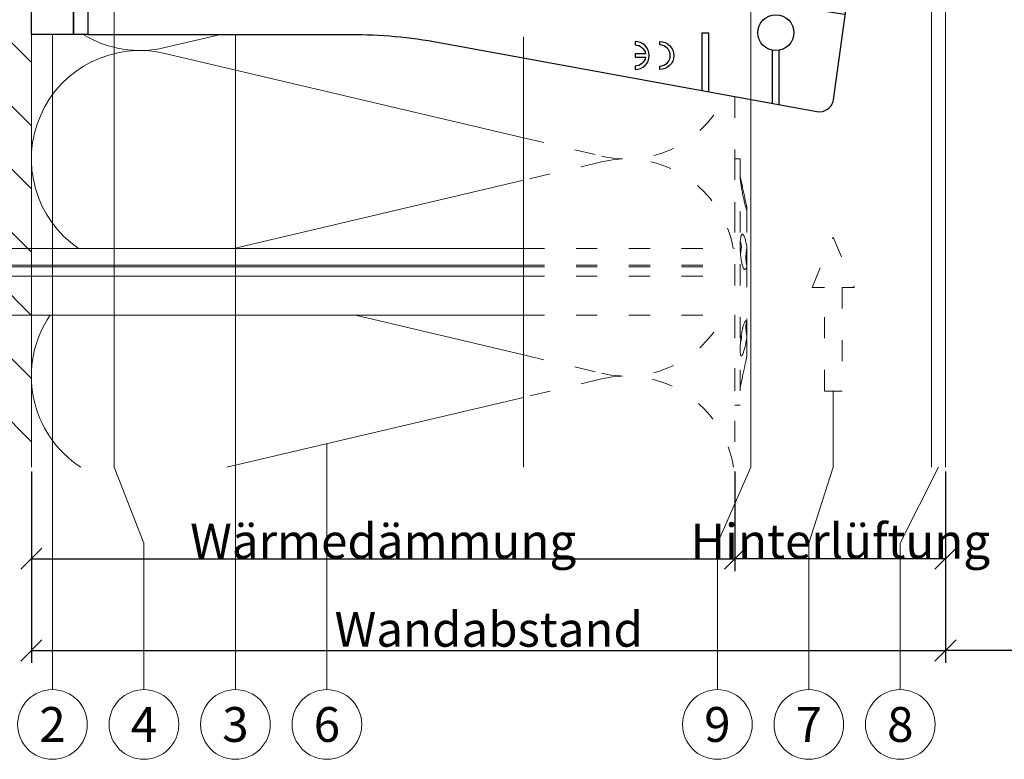
# Model space of a CAD drawing. Units: millimetres. Extents: x -1685 to 11423, y 4 to 6486.
# Drawn here: x 10582 to 10722, y 228 to 333 of the extents above; entities that cross this region are included whole.
import ezdxf

# ---------------------------------------------------------------- set-up
doc = ezdxf.new("R2010")
doc.units = ezdxf.units.MM
doc.linetypes.add('ACAD_ISO03W100', pattern=[30, 12, -18])
doc.layers.get('Defpoints').update_dxf_attribs({"lineweight": 5})
for name, color, linetype, lineweight in [('Bemassung', 3, 'Continuous', 5), ('Dämmstoffhalter', 20, 'Continuous', 5), ('Dämmung', 30, 'Continuous', 5), ('Hinterlüftung', 140, 'Continuous', 13), ('Legende', 251, 'Continuous', 5), ('Mauerwerk', 253, 'Continuous', 13), ('Mauerwerk-Schraffur', 253, 'Continuous', 5), ('Profil-T', 1, 'Continuous', 13)]:
    doc.layers.add(name, color=color, linetype=linetype, lineweight=lineweight)
for name, color, linetype in [('Spidi-max', 6, 'Continuous'), ('Spidi-max-Isolator', 4, 'Continuous'), ('Text_DE', 7, 'Continuous')]:
    doc.layers.add(name, color=color, linetype=linetype)
doc.styles.get("Standard").update_dxf_attribs({"font": 'arial.ttf'})
doc.styles.add('Text-H3', font='arial.ttf', dxfattribs={"height": 3})
doc.styles.add('Text-H5', font='arial.ttf', dxfattribs={"height": 5})
doc.dimstyles.new('ISO-25', dxfattribs={"dimtxt": 2.5, "dimasz": 3, "dimexe": 1.75, "dimexo": 0.625, "dimtad": 1, "dimtxsty": 'Standard', "dimblk": 'OBLIQUE', "dimcen": 2.5, "dimadec": 0, "dimazin": 0, "dimtfac": 1, "dimtmove": 0, "dimatfit": 3, "dimfxl": 1, "dimarcsym": 0})

# ---------------------------------------------------------------- blocks, each defined once
blk = doc.blocks.new('_Oblique')
at = {"color": 0, "linetype": 'ByBlock', "lineweight": -2}
blk.add_line((-0.5, -0.5), (0.5, 0.5), dxfattribs=at)
blk = doc.blocks.new('*D78')
at = {"layer": 'Bemassung', "color": 0, "lineweight": -2, "transparency": 16777216}
for p, q in [((10714.05, 269.08), (10714.05, 241.9)), ((10735.05, 269.08), (10735.05, 241.9)), ((10735.05, 243.65), (10714.05, 243.65))]:
    blk.add_line(p, q, dxfattribs=at)
at = {"layer": 'Defpoints', "color": 0, "transparency": 16777216}
for p in [(10714.05, 269.7), (10735.05, 269.7), (10714.05, 243.65)]:
    blk.add_point(p, dxfattribs=at)
at = {"layer": 'Bemassung', "color": 0, "lineweight": -2, "transparency": 16777216, "xscale": 3, "yscale": 3, "zscale": 3, "rotation": 180}
blk.add_blockref('_Oblique', (10714.05, 243.65), dxfattribs=at)
at = {"layer": 'Bemassung', "color": 0, "lineweight": -2, "transparency": 16777216, "xscale": 3, "yscale": 3, "zscale": 3}
blk.add_blockref('_Oblique', (10735.05, 243.65), dxfattribs=at)
blk = doc.blocks.new('*D79')
at = {"layer": 'Bemassung', "color": 0, "lineweight": -2, "transparency": 16777216}
for p, q in [((10684.13, 269.08), (10684.13, 254.93)), ((10714.05, 269.08), (10714.05, 254.93)), ((10714.05, 256.68), (10684.13, 256.68))]:
    blk.add_line(p, q, dxfattribs=at)
at = {"layer": 'Defpoints', "color": 0, "transparency": 16777216}
for p in [(10684.13, 269.7), (10714.05, 269.7), (10684.13, 256.68)]:
    blk.add_point(p, dxfattribs=at)
at = {"layer": 'Bemassung', "color": 0, "lineweight": -2, "transparency": 16777216, "xscale": 3, "yscale": 3, "zscale": 3, "rotation": 180}
blk.add_blockref('_Oblique', (10684.13, 256.68), dxfattribs=at)
at = {"layer": 'Bemassung', "color": 0, "lineweight": -2, "transparency": 16777216, "xscale": 3, "yscale": 3, "zscale": 3}
blk.add_blockref('_Oblique', (10714.05, 256.68), dxfattribs=at)
blk = doc.blocks.new('*D80')
at = {"layer": 'Bemassung', "color": 0, "lineweight": -2, "transparency": 16777216}
for p, q in [((10584.13, 269.08), (10584.13, 254.93)), ((10684.13, 269.08), (10684.13, 254.93)), ((10584.13, 256.68), (10684.13, 256.68))]:
    blk.add_line(p, q, dxfattribs=at)
at = {"layer": 'Defpoints', "color": 0, "transparency": 16777216}
for p in [(10584.13, 269.7), (10684.13, 269.7), (10684.13, 256.68)]:
    blk.add_point(p, dxfattribs=at)
at = {"layer": 'Bemassung', "color": 0, "lineweight": -2, "transparency": 16777216, "xscale": 3, "yscale": 3, "zscale": 3, "rotation": 180}
blk.add_blockref('_Oblique', (10584.13, 256.68), dxfattribs=at)
at = {"layer": 'Bemassung', "color": 0, "lineweight": -2, "transparency": 16777216, "xscale": 3, "yscale": 3, "zscale": 3}
blk.add_blockref('_Oblique', (10684.13, 256.68), dxfattribs=at)
blk = doc.blocks.new('*D81')
at = {"layer": 'Bemassung', "color": 0, "lineweight": -2, "transparency": 16777216}
for p, q in [((10584.13, 256.05), (10584.13, 241.9)), ((10714.05, 256.05), (10714.05, 241.9)), ((10584.13, 243.65), (10714.05, 243.65))]:
    blk.add_line(p, q, dxfattribs=at)
at = {"layer": 'Defpoints', "color": 0, "transparency": 16777216}
for p in [(10584.13, 256.68), (10714.05, 256.68), (10714.05, 243.65)]:
    blk.add_point(p, dxfattribs=at)
at = {"layer": 'Bemassung', "color": 0, "lineweight": -2, "transparency": 16777216, "xscale": 3, "yscale": 3, "zscale": 3, "rotation": 180}
blk.add_blockref('_Oblique', (10584.13, 243.65), dxfattribs=at)
at = {"layer": 'Bemassung', "color": 0, "lineweight": -2, "transparency": 16777216, "xscale": 3, "yscale": 3, "zscale": 3}
blk.add_blockref('_Oblique', (10714.05, 243.65), dxfattribs=at)
blk = doc.blocks.new('A$C760407ED')
at = {"layer": 'Mauerwerk'}
blk.add_lwpolyline([(0, -182.64), (0, -121.14)], dxfattribs=at)
blk = doc.blocks.new('A$C35DD05BE')
at = {"layer": 'Spidi-max'}
for p, q in [((-9.85, -54), (9.85, -54)), ((1.64, -75.87), (1.64, -75.87)), ((-46.25, -99.3), (-53.81, -99.3)), ((46.25, -99.3), (53.81, -99.3)), ((-53.99, -100.3), (-46.25, -100.3)), ((53.99, -100.3), (46.25, -100.3))]:
    blk.add_line(p, q, dxfattribs=at)
for points in [[(16, 0, -0.414214), (20.5, -4.5), (20.5, -5.8, 1), (30.5, -5.8), (30.5, -4.5, -0.414214), (35, 0), (44, 0), (44, -2), (35, -2, 0.414214), (32.5, -4.5), (32.5, -5.8, -1), (18.5, -5.8), (18.5, -4.5, 0.414214), (16, -2), (-16, -2, 0.414214), (-18.5, -4.5), (-18.5, -5.8, -1), (-32.5, -5.8), (-32.5, -4.5, 0.414214), (-35, -2), (-44, -2), (-44, 0), (-35, 0, -0.414214), (-30.5, -4.5), (-30.5, -5.8, 1), (-20.5, -5.8), (-20.5, -4.5, -0.414214), (-16, 0)], [(9.95, -50), (9.95, -92.5, -1), (-9.95, -92.5), (-9.95, -50)], [(2.24, -75.73), (2.24, -75.99, 0.414214), (2.31, -76.06), (2.36, -76.06, 0.414214), (2.47, -75.95), (2.47, -75.73)], [(45.5, -81.8, -1), (48.5, -81.8), (49, -81.8, 1), (45, -81.8)], [(-48.5, -83.3, 1), (-45.5, -83.3), (-45, -83.3, -1), (-49, -83.3)]]:
    blk.add_lwpolyline(points, format="xyb", close=True, dxfattribs=at)
for points in [[(-44, -2), (-44, -39.37, -0.045289), (-45.14, -51.97), (-54.97, -105.64, 0.426575), (-53.28, -107.98), (-38.84, -110), (38.84, -110), (53.28, -107.98, 0.426575), (54.97, -105.64), (45.14, -51.97, -0.045289), (44, -39.37), (44, -2)], [(-9.85, -50), (-9.85, -90.97, 0.11681), (-8.71, -95.92)], [(8.71, -95.92, 0.117533), (9.85, -90.97), (9.85, -50)], [(-49, -79.8, 1), (-45, -79.8), (-45.5, -79.8, -0.365977), (-46.75, -81.28), (-46.75, -79.8), (-47.25, -79.8), (-47.25, -81.28, -0.365977), (-48.5, -79.8), (-49, -79.8)], [(45, -85.3, -1), (49, -85.3), (48.5, -85.3, 0.365977), (47.25, -83.82), (47.25, -85.3), (46.75, -85.3), (46.75, -83.82, 0.365977), (45.5, -85.3), (45, -85.3)], [(-29.14, -102.35), (-30.05, -102.35, -0.414214), (-32.6, -99.8), (-32.6, -99.8, -0.414214), (-30.05, -97.25), (-29.14, -97.25)], [(-20.96, -97.25), (-20.05, -97.25, -0.414214), (-17.5, -99.8), (-17.5, -99.8, -0.414214), (-20.05, -102.35), (-20.96, -102.35)], [(20.96, -97.25), (20.05, -97.25, 0.414214), (17.5, -99.8), (17.5, -99.8, 0.414214), (20.05, -102.35), (20.96, -102.35)], [(29.14, -102.35), (30.05, -102.35, 0.414214), (32.6, -99.8), (32.6, -99.8, 0.414214), (30.05, -97.25), (29.14, -97.25)]]:
    blk.add_lwpolyline(points, format="xyb", dxfattribs=at)
for points in [[(-32.5, -5.8), (-32.5, -54), (-41.11, -109.58)], [(-37.13, -109.9), (-18.5, -54), (-18.5, -5.8)], [(37.13, -109.9), (18.5, -54), (18.5, -5.8)], [(32.5, -5.8), (32.5, -54), (41.11, -109.58)], [(-52.16, -90.3), (-43.8, -90.3), (-43.8, -89.3), (-51.98, -89.3)], [(-25.53, -95.01), (-25.53, -89.25), (-24.52, -89.25), (-24.52, -95.01)], [(25.52, -95.01), (25.52, -89.25), (24.52, -89.25), (24.52, -95.01)], [(52.16, -90.3), (43.8, -90.3), (43.8, -89.3), (51.98, -89.3)], [(-0.5, -102.44), (-0.5, -110)], [(0.5, -102.44), (0.5, -110)], [(-25.53, -104.59), (-25.53, -110), (-24.52, -110), (-24.52, -104.59)], [(25.52, -104.59), (25.52, -110), (24.52, -110), (24.52, -104.59)]]:
    blk.add_lwpolyline(points, dxfattribs=at)
for points in [[(-2.6, -66.98), (-2.6, -65.34), (0.68, -66.06), (1.1, -67.71), (1.1, -66.17), (2.57, -66.51), (2.57, -68.12)], [(-2.61, -73.71), (-2.61, -72.09), (0.7, -72.82), (1.1, -74.47), (1.1, -72.91), (2.57, -73.22), (2.57, -74.86)]]:
    blk.add_lwpolyline(points, close=True, dxfattribs=at)
for centre in [(-43.75, -99.8), (43.75, -99.8)]:
    blk.add_circle(centre, 2.55, dxfattribs=at)
blk.add_arc((0, -90.67), 10.17, 211.092, 328.908, dxfattribs=at)
for centre, major_axis in [((2.19, -75.87), (-0.622, 0)), ((2.18, -75.87), (-0.535, 0))]:
    blk.add_ellipse(centre, major_axis=major_axis, ratio=0.999391, dxfattribs=at)
for points, weights, knots in [([(0.71, -60.21), (0.82, -60.11), (0.96, -60.16), (1.1, -60.22), (1.1, -60.37), (1.11, -60.97), (1.12, -61.57), (1.85, -61.74), (2.58, -61.91), (2.58, -61.08), (2.58, -60.24), (2.58, -59.22), (1.76, -58.62), (0.92, -58), (0.14, -58.68), (-0.27, -59.04), (-0.68, -59.39), (-0.81, -59.51), (-0.98, -59.43), (-1.14, -59.35), (-1.14, -59.17), (-1.12, -58.51), (-1.11, -57.85), (-1.86, -57.69), (-2.61, -57.53), (-2.61, -58.35), (-2.61, -59.17), (-2.61, -60.23), (-1.86, -60.98), (-0.95, -61.88), (-0.05, -60.98), (0.33, -60.6), (0.71, -60.21)], [1, 0.833159098896, 1, 0.833159098896, 1, 1, 1, 1, 1, 1, 1, 0.892007878307, 1, 0.781230196943, 1, 1, 1, 0.838345938966, 1, 0.838345938966, 1, 1, 1, 1, 1, 1, 1, 0.923864048308, 1, 0.707163998231, 1, 1, 1], [0, 0, 0, 1.172001, 1.172001, 2.344003, 2.344003, 3.344003, 3.344003, 4.344003, 4.344003, 5.344003, 5.344003, 6.28206, 6.28206, 7.630384, 7.630384, 8.630384, 8.630384, 9.783493, 9.783493, 10.936602, 10.936602, 11.936602, 11.936602, 12.936602, 12.936602, 13.936602, 13.936602, 14.722081, 14.722081, 16.292715, 16.292715, 17.292715, 17.292715, 17.292715]), ([(2.58, -64.54), (2.58, -65.01), (2.39, -65.44), (2.29, -65.68), (2.06, -65.79), (1.81, -65.92), (1.53, -65.95), (0.47, -66.08), (-0.31, -65.36), (-1.1, -64.64), (-1.07, -63.58), (-0.35, -63.6), (0.37, -63.62), (0.37, -63.76), (0.37, -63.9), (0.37, -63.9), (0.37, -63.9), (0.37, -64.33), (0.8, -64.39), (0.87, -64.4), (0.94, -64.41), (1, -64.42), (1.05, -64.38), (1.09, -64.34), (1.09, -64.28), (1.1, -64.02), (1.1, -63.76), (1.1, -63.76), (1.1, -63.75), (-0.75, -63.33), (-2.59, -62.9), (-2.59, -62.11), (-2.59, -61.31), (-0.95, -61.68), (0.7, -62.05), (0.9, -62.88), (1.1, -63.72), (1.1, -62.93), (1.11, -62.14), (1.11, -62.14), (1.11, -62.14), (1.84, -62.29), (2.58, -62.45), (2.58, -63.49), (2.58, -64.54)], [1, 0.979000926488, 1, 0.941476822174, 1, 0.984067991807, 1, 0.909611274342, 1, 0.909611274342, 1, 1, 1, 1, 1, 1, 1, 0.751802319127, 1, 1, 1, 0.911623726072, 1, 0.911623726072, 1, 1, 1, 1, 1, 1, 1, 1, 1, 1, 1, 1, 1, 1, 1, 1, 1, 1, 1, 1, 1], [0, 0, 0, 0.41059, 0.41059, 1.098212, 1.098212, 1.455698, 1.455698, 2.312595, 2.312595, 3.169493, 3.169493, 4.169493, 4.169493, 5.169493, 5.169493, 6.169493, 6.169493, 7.609504, 7.609504, 8.609504, 8.609504, 9.456662, 9.456662, 10.30382, 10.30382, 11.30382, 11.30382, 12.30382, 12.30382, 13.30382, 13.30382, 14.30382, 14.30382, 15.30382, 15.30382, 16.30382, 16.30382, 17.30382, 17.30382, 18.30382, 18.30382, 19.30382, 19.30382, 20.30382, 20.30382, 20.30382]), ([(2.58, -70.6), (2.58, -71.84), (1.4, -72.24), (0.47, -72.56), (-0.43, -72.15), (-1.22, -71.79), (-1.84, -71.17), (-2.59, -70.42), (-2.59, -69.35), (-1.86, -69.4), (-1.13, -69.44), (-1.13, -69.58), (-1.13, -69.71), (-1.13, -69.71), (-1.13, -69.71), (-1.13, -69.86), (-1.06, -70), (-0.86, -70.37), (-0.47, -70.55), (-0.12, -70.7), (0.25, -70.75), (0.58, -70.79), (0.83, -70.57), (1.09, -70.35), (1.09, -70.02), (1.09, -70.02), (1.09, -70.01), (1.09, -69.96), (1.09, -69.91), (-0.76, -69.49), (-2.6, -69.06), (-2.6, -68.27), (-2.6, -67.48), (-0.95, -67.85), (0.7, -68.21), (0.9, -69.03), (1.1, -69.84), (1.1, -69.08), (1.1, -68.31), (1.84, -68.47), (2.58, -68.63), (2.58, -69.61), (2.58, -70.6)], [1, 0.812378627009, 1, 0.930220274156, 1, 0.983752911424, 1, 0.924173742665, 1, 1, 1, 1, 1, 1, 1, 0.969846619907, 1, 0.94539425745, 1, 0.989944802374, 1, 0.910899262729, 1, 0.910899262729, 1, 1, 1, 1, 1, 1, 1, 1, 1, 1, 1, 1, 1, 1, 1, 1, 1, 1, 1], [0, 0, 0, 1.245153, 1.245153, 1.996721, 1.996721, 2.357734, 2.357734, 3.141593, 3.141593, 4.141593, 4.141593, 5.141593, 5.141593, 6.141593, 6.141593, 6.633984, 6.633984, 7.297972, 7.297972, 7.581833, 7.581833, 8.432509, 8.432509, 9.283185, 9.283185, 10.283185, 10.283185, 11.283185, 11.283185, 12.283185, 12.283185, 13.283185, 13.283185, 14.283185, 14.283185, 15.283185, 15.283185, 16.283185, 16.283185, 17.283185, 17.283185, 18.283185, 18.283185, 18.283185]), ([(2.16, -76.02), (2.18, -76.17), (2.32, -76.17), (2.35, -76.17), (2.38, -76.17), (2.55, -76.17), (2.55, -75.99), (2.55, -75.8), (2.55, -75.62), (2.2, -75.62), (1.84, -75.62), (1.84, -75.67), (1.84, -75.73), (1.99, -75.73), (2.14, -75.73), (2.14, -75.81), (2.14, -75.89), (1.99, -75.95), (1.84, -76.02), (1.84, -76.1), (1.84, -76.17), (2, -76.1), (2.16, -76.02)], [1, 0.752468934624, 1, 1, 1, 0.707106781187, 1, 1, 1, 1, 1, 1, 1, 1, 1, 1, 1, 1, 1, 1, 1, 1, 1], [0, 0, 0, 1.437987, 1.437987, 2.437987, 2.437987, 4.008784, 4.008784, 5.008784, 5.008784, 6.008784, 6.008784, 7.008784, 7.008784, 8.008784, 8.008784, 9.008784, 9.008784, 10.008784, 10.008784, 11.008784, 11.008784, 12.008784, 12.008784, 12.008784])]:
    blk.add_rational_spline(points, weights, degree=2, knots=knots, dxfattribs=at)
for points, knots in [([(0.48, -80.02), (0.39, -79.98), (0.24, -79.97), (-0.28, -79.97), (-0.61, -79.97), (-0.94, -79.97), (-0.94, -79.74), (-0.94, -79.51), (-0.94, -79.28), (-0.56, -79.28), (-0.18, -79.28), (0.39, -79.28), (0.52, -79.26), (0.64, -79.22), (0.68, -79.18), (0.74, -79.07), (0.75, -79), (0.75, -78.81), (0.73, -78.71), (0.64, -78.54), (0.57, -78.48), (0.4, -78.41), (0.26, -78.39), (-0.27, -78.39), (-0.6, -78.39), (-0.94, -78.39), (-0.94, -78.16), (-0.94, -77.93), (-0.94, -77.7), (-0.25, -77.7), (0.43, -77.7), (1.12, -77.7), (1.12, -77.91), (1.12, -78.13), (1.12, -78.34), (1.03, -78.34), (0.93, -78.34), (0.84, -78.34), (1.06, -78.57), (1.17, -78.84), (1.17, -79.32), (1.14, -79.46), (1.03, -79.71), (0.95, -79.81), (0.84, -79.88), (0.95, -80), (1.03, -80.12), (1.14, -80.39), (1.17, -80.53), (1.17, -80.87), (1.13, -81.03), (1.01, -81.3), (0.92, -81.4), (0.8, -81.46), (0.72, -81.51), (0.57, -81.53), (-0.06, -81.53), (-0.5, -81.53), (-0.94, -81.53), (-0.94, -81.3), (-0.94, -81.07), (-0.94, -80.84), (-0.54, -80.84), (-0.15, -80.84), (0.44, -80.84), (0.57, -80.82), (0.71, -80.71), (0.75, -80.61), (0.75, -80.38), (0.73, -80.29), (0.63, -80.12), (0.57, -80.06), (0.48, -80.02)], [0, 0, 0, 0, 0.369787, 0.369787, 1, 1, 1, 2, 2, 2, 2.178024, 2.178024, 2.272657, 2.272657, 2.36729, 2.36729, 2.461923, 2.461923, 2.576271, 2.576271, 2.690619, 2.690619, 2.80579, 2.80579, 3, 3, 3, 4, 4, 4, 5, 5, 5, 6, 6, 6, 7, 7, 7, 7.48263, 7.48263, 7.740222, 7.740222, 8, 8, 8, 8.220005, 8.220005, 8.439589, 8.439589, 8.719795, 8.719795, 9, 9, 9, 9.309042, 9.309042, 10, 10, 10, 11, 11, 11, 11.312367, 11.312367, 11.474435, 11.474435, 11.688909, 11.688909, 11.843806, 11.843806, 12, 12, 12, 12]), ([(0.41, -83.66), (0.36, -83.53), (0.32, -83.31), (0.24, -82.75), (0.19, -82.56), (0.1, -82.31), (0.03, -82.21), (-0.15, -82.07), (-0.26, -82.04), (-0.55, -82.04), (-0.7, -82.12), (-0.92, -82.42), (-0.98, -82.63), (-0.98, -83.06), (-0.96, -83.2), (-0.87, -83.47), (-0.8, -83.59), (-0.71, -83.71), (-0.72, -83.72), (-0.74, -83.72), (-0.85, -83.76), (-0.9, -83.78), (-0.94, -83.8), (-0.94, -84.03), (-0.94, -84.25), (-0.94, -84.48), (-0.84, -84.42), (-0.75, -84.38), (-0.57, -84.34), (-0.44, -84.33), (-0.26, -84.33), (-0.05, -84.33), (0.16, -84.33), (0.37, -84.33), (0.61, -84.33), (0.77, -84.3), (0.95, -84.18), (1.02, -84.07), (1.14, -83.77), (1.17, -83.54), (1.17, -82.9), (1.12, -82.64), (0.93, -82.3), (0.78, -82.18), (0.58, -82.11), (0.55, -82.32), (0.52, -82.53), (0.49, -82.73), (0.59, -82.78), (0.65, -82.83), (0.69, -82.9), (0.73, -82.97), (0.75, -83.07), (0.75, -83.37), (0.73, -83.49), (0.64, -83.62), (0.56, -83.66), (0.44, -83.66), (0.42, -83.66), (0.41, -83.66)], [0, 0, 0, 0, 0.148041, 0.148041, 0.258062, 0.258062, 0.368783, 0.368783, 0.478961, 0.478961, 0.645605, 0.645605, 0.812249, 0.812249, 0.906414, 0.906414, 1, 1, 1, 1.314965, 1.314965, 2, 2, 2, 3, 3, 3, 3.5, 3.5, 4, 4, 4, 5, 5, 5, 5.191958, 5.191958, 5.384852, 5.384852, 5.576718, 5.576718, 5.788116, 5.788116, 6, 6, 6, 7, 7, 7, 8, 8, 8, 8.236773, 8.236773, 8.589262, 8.589262, 8.939932, 8.939932, 9, 9, 9, 9]), ([(-0.5, -83.47), (-0.57, -83.35), (-0.6, -83.23), (-0.6, -83), (-0.57, -82.91), (-0.46, -82.76), (-0.39, -82.73), (-0.24, -82.73), (-0.18, -82.77), (-0.13, -82.86), (-0.1, -82.92), (-0.06, -83.05), (-0.03, -83.24), (0, -83.43), (0.03, -83.57), (0.05, -83.66), (0.02, -83.66), (-0.02, -83.66), (-0.19, -83.66), (-0.28, -83.65), (-0.32, -83.63), (-0.39, -83.6), (-0.45, -83.55), (-0.5, -83.47)], [0, 0, 0, 0, 0.272153, 0.272153, 0.516082, 0.516082, 0.756894, 0.756894, 1, 1, 1, 2, 2, 2, 3, 3, 3, 3.216255, 3.216255, 4, 4, 4, 5, 5, 5, 5]), ([(-0.94, -84.68), (-0.94, -84.95), (-0.94, -85.22), (-0.94, -85.49), (-0.72, -85.67), (-0.51, -85.84), (-0.3, -86.02), (-0.51, -86.2), (-0.72, -86.38), (-0.94, -86.55), (-0.94, -86.83), (-0.94, -87.12), (-0.94, -87.4), (-0.57, -87.08), (-0.21, -86.76), (0.15, -86.43), (0.47, -86.73), (0.8, -87.02), (1.12, -87.32), (1.12, -87.05), (1.12, -86.78), (1.12, -86.51), (0.93, -86.35), (0.74, -86.18), (0.55, -86.02), (0.74, -85.87), (0.93, -85.71), (1.12, -85.56), (1.12, -85.28), (1.12, -85), (1.12, -84.72), (0.79, -85.02), (0.46, -85.32), (0.12, -85.62), (-0.23, -85.31), (-0.58, -84.99), (-0.94, -84.68)], [0, 0, 0, 0, 1, 1, 1, 2, 2, 2, 3, 3, 3, 4, 4, 4, 5, 5, 5, 6, 6, 6, 7, 7, 7, 8, 8, 8, 9, 9, 9, 10, 10, 10, 11, 11, 11, 12, 12, 12, 12])]:
    blk.add_open_spline(points, degree=3, knots=knots, dxfattribs=at)
blk = doc.blocks.new('A$C2F906A9F')
at = {"layer": 'Profil-T'}
for points in [[(-2, -186.71), (-2, -8.14)], [(0, -186.71), (0, -8.14)], [(-60, -186.71), (-60, -128.54)]]:
    blk.add_lwpolyline(points, dxfattribs=at)
at = {"layer": 'Profil-T', "linetype": 'ACAD_ISO03W100', "ltscale": 0.25}
blk.add_lwpolyline([(-60, -128.54), (-60, -33.88)], dxfattribs=at)
blk = doc.blocks.new('A$Ccb37feec')
at = {"layer": 'Dämmstoffhalter', "linetype": 'ACAD_ISO03W100', "ltscale": 0.25}
for p, q in [((0, 17.5), (0, -17.5)), ((0, 17.5), (0.732927, 17.5)), ((0.732927, 17.5), (0.732927, -17.5)), ((0.732927, 15), (1.048077, 13.548351)), ((0.732927, 14.772117), (0.733114, 14.783506)), ((0.732927, 14.772117), (0.734226, 14.732258)), ((0.733114, 14.783506), (0.733677, 14.792923)), ((0.733677, 14.792923), (0.73462, 14.800326)), ((0.734226, 14.732258), (0.738174, 14.677702)), ((0.73462, 14.800326), (0.735948, 14.805678)), ((0.735948, 14.805678), (0.737665, 14.80894)), ((0.737665, 14.80894), (0.739774, 14.810073)), ((0.738174, 14.677702), (0.744847, 14.608426)), ((0.739774, 14.810073), (0.747675, 14.801839)), ((0.744847, 14.608426), (0.754288, 14.524609)), ((0.747675, 14.801839), (0.758621, 14.776735)), ((0.754288, 14.524609), (0.766455, 14.426935)), ((0.758621, 14.776735), (0.772549, 14.734914)), ((0.766455, 14.426935), (0.781291, 14.316171)), ((0.772549, 14.734914), (0.789395, 14.676583)), ((0.781291, 14.316171), (0.798721, 14.193168)), ((0.789395, 14.676583), (0.809028, 14.602412)), ((0.798721, 14.193168), (0.818592, 14.059218)), ((0.809028, 14.602412), (0.831254, 14.513405)), ((0.818592, 14.059218), (0.840735, 13.915699)), ((0.831254, 14.513405), (0.855859, 14.410706)), ((0.855859, 14.410706), (0.882528, 14.296036)), ((0.882528, 14.296036), (0.910955, 14.171101)), ((0.910955, 14.171101), (0.941684, 14.033799)), ((0.941684, 14.033799), (0.974849, 13.88378)), ((0.840735, 13.915699), (0.864932, 13.764214)), ((0.864932, 13.764214), (0.89089, 13.606672)), ((0.89089, 13.606672), (0.918469, 13.444075)), ((0.918469, 13.444075), (0.948272, 13.273171)), ((0.948272, 13.273171), (0.980245, 13.094701)), ((0.974849, 13.88378), (1.010249, 13.722174)), ((0.980245, 13.094701), (1.014215, 12.910132)), ((1.010249, 13.722174), (1.047638, 13.55037)), ((1.014215, 12.910132), (1.04996, 12.721058)), ((1.047638, 13.55037), (1.086269, 13.372108)), ((1.04996, 12.721058), (1.087223, 12.529149)), ((1.086269, 13.372108), (1.126276, 13.187049)), ((1.126276, 13.187049), (1.167361, 12.996817)), ((1.167361, 12.996817), (1.209159, 12.803302)), ((1.209159, 12.803302), (1.251299, 12.608423)), ((1.251299, 12.608423), (1.293363, 12.414204)), ((1.087223, 12.529149), (1.125757, 12.33602)), ((1.125757, 12.33602), (1.165294, 12.143192)), ((1.165294, 12.143192), (1.205511, 11.952362)), ((1.205511, 11.952362), (1.246076, 11.765222)), ((1.246076, 11.765222), (1.286619, 11.583381)), ((1.286619, 11.583381), (1.326756, 11.408406)), ((1.293363, 12.414204), (1.334932, 12.222637)), ((1.326756, 11.408406), (1.36698, 11.238131)), ((1.334932, 12.222637), (1.37694, 12.029454)), ((1.36698, 11.238131), (1.408036, 11.069523)), ((1.37694, 12.029454), (1.419701, 11.833174)), ((1.419701, 11.833174), (1.462554, 11.636768)), ((1.462554, 11.636768), (1.504845, 11.443048)), ((1.504845, 11.443048), (1.545939, 11.254682)), ((1.545939, 11.254682), (1.585253, 11.074)), ((1.408036, 11.069523), (1.449344, 10.905289)), ((1.449344, 10.905289), (1.490318, 10.747844)), ((1.490318, 10.747844), (1.530379, 10.599368)), ((1.530379, 10.599368), (1.568996, 10.461644)), ((1.568996, 10.461644), (1.605642, 10.336192)), ((1.585253, 11.074), (1.60671, 10.975016)), ((1.585415, 11.073251), (1.7, 10.545448)), ((1.605642, 10.336192), (1.639817, 10.224302)), ((1.60671, 10.975016), (1.627288, 10.87971)), ((1.627288, 10.87971), (1.6469, 10.788411)), ((1.629578, 10.2555), (1.640067, 10.298978)), ((1.639817, 10.224302), (1.671106, 10.126719)), ((1.640067, 10.298978), (1.651107, 10.344026)), ((1.6469, 10.788411), (1.665464, 10.701444)), ((1.651107, 10.344026), (1.662664, 10.390542)), ((1.662664, 10.390542), (1.674698, 10.438407)), ((1.665464, 10.701444), (1.683025, 10.618518)), ((1.671106, 10.126719), (1.699995, 10.041514)), ((1.674698, 10.438407), (1.687162, 10.487473)), ((1.683025, 10.618518), (1.699995, 10.53759)), ((1.687162, 10.487473), (1.7, 10.537568)), ((1.7, 10.545448), (1.7, 10.537568)), ((1.7, 10.53756), (1.7, 10.041509)), ((1.7, 10.041486), (1.7, 4.915783)), ((0.738834, 5.497237), (0.746353, 5.67251)), ((0.746353, 5.67251), (0.756979, 5.839395)), ((0.753809, 5.809439), (0.786977, 5.674552)), ((0.756979, 5.839395), (0.770655, 5.996073)), ((0.770655, 5.996073), (0.787313, 6.140815)), ((0.786977, 5.674552), (0.818874, 5.534096)), ((0.787313, 6.140815), (0.806831, 6.272361)), ((0.806831, 6.272361), (0.829014, 6.389575)), ((0.829014, 6.389575), (0.853646, 6.491412)), ((0.853646, 6.491412), (0.880412, 6.577396)), ((0.880412, 6.577396), (0.908977, 6.647307)), ((0.908977, 6.647307), (0.939838, 6.702479)), ((0.939838, 6.702479), (0.973193, 6.742832)), ((0.973193, 6.742832), (1.008836, 6.767287)), ((1.008836, 6.767287), (1.046518, 6.775197)), ((1.046518, 6.775197), (1.086239, 6.766263)), ((1.086239, 6.766263), (1.127416, 6.740258)), ((1.127416, 6.740258), (1.169724, 6.697566)), ((1.169724, 6.697566), (1.212766, 6.63888)), ((1.212766, 6.63888), (1.256132, 6.565038)), ((1.256132, 6.565038), (1.299366, 6.477484)), ((1.299366, 6.477484), (1.342087, 6.3776)), ((1.342087, 6.3776), (1.385502, 6.262496)), ((1.385502, 6.262496), (1.429573, 6.131462)), ((1.429573, 6.131462), (1.473581, 5.985631)), ((1.473581, 5.985631), (1.516816, 5.826788)), ((1.516816, 5.826788), (1.558604, 5.656874)), ((1.558604, 5.656874), (1.598309, 5.478387)), ((-30.079305, 4.75), (0, 4.75)), ((0.732927, 5.130302), (0.734389, 5.31572)), ((0.732927, 5.130302), (0.734256, 4.948354)), ((0.734256, 4.948354), (0.738296, 4.759628)), ((0.734389, 5.31572), (0.738834, 5.497237)), ((0.738296, 4.759628), (0.745124, 4.565897)), ((0.745124, 4.565897), (0.754784, 4.368967)), ((0.754784, 4.368967), (0.767228, 4.170711)), ((0.804716, 4.044858), (0.822267, 4.22824)), ((0.818874, 5.534096), (0.849178, 5.389421)), ((0.822267, 4.22824), (0.843868, 4.411639)), ((0.843868, 4.411639), (0.869119, 4.593098)), ((0.849178, 5.389421), (0.877607, 5.242061)), ((0.869119, 4.593098), (0.897534, 4.770545)), ((0.877607, 5.242061), (0.903915, 5.093694)), ((0.897534, 4.770545), (0.928512, 4.941997)), ((0.903915, 5.093694), (0.928503, 4.941997)), ((1.583798, 4.075223), (1.60074, 4.246922)), ((1.598309, 5.478387), (1.635303, 5.294116)), ((1.60074, 4.246922), (1.621206, 4.418465)), ((1.619009, 4.401352), (1.690364, 4.401352)), ((1.621206, 4.418465), (1.64485, 4.588243)), ((1.630246, 4.486261), (1.690364, 4.486261)), ((1.635303, 5.294116), (1.669066, 5.107305)), ((1.64485, 4.588243), (1.671278, 4.754556)), ((1.669066, 5.107305), (1.699995, 4.915774)), ((1.671278, 4.754556), (1.700006, 4.915774)), ((1.690364, 4.863561), (1.690364, 4.486261)), ((1.690364, 4.486261), (1.690364, 4.401348)), ((1.690364, 4.401352), (1.690364, 2.257544)), ((1.7, 4.915695), (1.7, 2.231309)), ((0.767228, 4.170711), (0.782401, 3.972996)), ((0.782401, 3.972996), (0.800218, 3.777472)), ((0.791431, 3.863519), (0.804716, 4.044858)), ((0.800218, 3.777472), (0.820518, 3.585881)), ((0.820518, 3.585881), (0.843125, 3.400017)), ((0.843125, 3.400017), (0.867804, 3.221539)), ((0.867804, 3.221539), (0.89425, 3.051963)), ((0.89425, 3.051963), (0.922407, 2.891369)), ((0.922407, 2.891369), (0.952872, 2.736641)), ((1.553848, 3.420202), (1.555656, 3.575863)), ((1.553848, 3.420202), (1.555656, 3.268231)), ((1.555656, 3.575863), (1.56118, 3.737999)), ((1.555656, 3.268231), (1.56118, 3.117397)), ((1.56118, 3.737999), (1.570561, 3.905007)), ((1.56118, 3.117397), (1.570561, 2.969635)), ((1.570561, 3.905007), (1.583798, 4.075223)), ((1.570561, 2.969635), (1.583798, 2.826686)), ((1.583798, 2.826686), (1.60074, 2.690088)), ((-30.079305, 2.397111), (0, 2.397111)), ((-30.079305, 2.13546), (0, 2.13546)), ((0, 2.13546), (0.000002, 2.132927)), ((0.000002, 2.132927), (0.000005, 2.130402)), ((0.000005, 2.130402), (0.000007, 2.127886)), ((0.000007, 2.127886), (0.000009, 2.125378)), ((0.000009, 2.125378), (0.000011, 2.122879)), ((0.000011, 2.122879), (0.000014, 2.120387)), ((0.952872, 2.736641), (0.985532, 2.58921)), ((0.985532, 2.58921), (1.020202, 2.450846)), ((1.020202, 2.450846), (1.056643, 2.322954)), ((1.056643, 2.322954), (1.09459, 2.206774)), ((1.09459, 2.206774), (1.133789, 2.103413)), ((1.133789, 2.103413), (1.173949, 2.01355)), ((1.173949, 2.01355), (1.214731, 1.937815)), ((1.214731, 1.937815), (1.255787, 1.876705)), ((1.255787, 1.876705), (1.296728, 1.830198)), ((1.296728, 1.830198), (1.337183, 1.798134)), ((1.337183, 1.798134), (1.378141, 1.779756)), ((1.378141, 1.779756), (1.423079, 1.775956)), ((1.423079, 1.775956), (1.468063, 1.79003)), ((1.468063, 1.79003), (1.512332, 1.822301)), ((1.512332, 1.822301), (1.555164, 1.872694)), ((1.555164, 1.872694), (1.595881, 1.940253)), ((1.595881, 1.940253), (1.633811, 2.023586)), ((1.60074, 2.690088), (1.621197, 2.561212)), ((1.621197, 2.561212), (1.64485, 2.441171)), ((1.633811, 2.023586), (1.668394, 2.120393)), ((1.64485, 2.441171), (1.671278, 2.330932)), ((1.668394, 2.120393), (1.699995, 2.231274)), ((1.671278, 2.330932), (1.700006, 2.231274)), ((1.7, 2.231247), (1.7, -5.621785)), ((-30.079305, 0.799634), (0, 0.799634)), ((-30.079305, -4.75), (0, -4.75)), ((1.463884, -5.611587), (1.505148, -5.570394)), ((1.505148, -5.570394), (1.545266, -5.544795)), ((1.545266, -5.544795), (1.583697, -5.534975)), ((1.583697, -5.534975), (1.605463, -5.536563)), ((1.605463, -5.536563), (1.626334, -5.543559)), ((1.626334, -5.543559), (1.646221, -5.555712)), ((1.646221, -5.555712), (1.665037, -5.572759)), ((1.665037, -5.572759), (1.682821, -5.594597)), ((1.682821, -5.594597), (1.699995, -5.621816)), ((0.986558, -7.076359), (1.021363, -6.899381)), ((1.021363, -6.899381), (1.057939, -6.728548)), ((1.057939, -6.728548), (1.096017, -6.565477)), ((1.096017, -6.565477), (1.135344, -6.411628)), ((1.135344, -6.411628), (1.175623, -6.268147)), ((1.175623, -6.268147), (1.216512, -6.136207)), ((1.216512, -6.136207), (1.257661, -6.016853)), ((1.257661, -6.016853), (1.298675, -5.910713)), ((1.298675, -5.910713), (1.339204, -5.818212)), ((1.339204, -5.818212), (1.380301, -5.737006)), ((1.380301, -5.737006), (1.422066, -5.667505)), ((1.422066, -5.667505), (1.463884, -5.611587)), ((1.553848, -6.427876), (1.555656, -6.305953)), ((1.553848, -6.427876), (1.555656, -6.556737)), ((1.554711, -6.342967), (1.690364, -6.342967)), ((1.555656, -6.305953), (1.56118, -6.189006)), ((1.555656, -6.556737), (1.56118, -6.694925)), ((1.56118, -6.189006), (1.570561, -6.07879)), ((1.56118, -6.694925), (1.570557, -6.841306)), ((1.570557, -6.841306), (1.583798, -6.994581)), ((1.570561, -6.07879), (1.583798, -5.976764)), ((1.583798, -5.976764), (1.60074, -5.884086)), ((1.583798, -6.994581), (1.60074, -7.153228)), ((1.60074, -5.884086), (1.621206, -5.801755)), ((1.621206, -5.801755), (1.64485, -5.730334)), ((1.64485, -5.730334), (1.671278, -5.670302)), ((1.671278, -5.670302), (1.700006, -5.621815)), ((1.690364, -5.636532), (1.690364, -6.342967)), ((1.7, -5.621815), (1.7, -7.810151)), ((0.800509, -8.402021), (0.820892, -8.205533)), ((0.820892, -8.205533), (0.843589, -8.009517)), ((0.830493, -8.417745), (0.85741, -8.270569)), ((0.843589, -8.009517), (0.868361, -7.815889)), ((0.85741, -8.270569), (0.882731, -8.124665)), ((0.868361, -7.815889), (0.894901, -7.626571)), ((0.882731, -8.124665), (0.906276, -7.981227)), ((0.89332, -7.637082), (0.898972, -7.670661)), ((0.894901, -7.626571), (0.923172, -7.441706)), ((0.898972, -7.670661), (0.904716, -7.704179)), ((0.904716, -7.704179), (0.910547, -7.737618)), ((0.906276, -7.981227), (0.928503, -7.83731)), ((0.910547, -7.737618), (0.91646, -7.770963)), ((0.91646, -7.770963), (0.92245, -7.804199)), ((0.92245, -7.804199), (0.928512, -7.83731)), ((0.923172, -7.441706), (0.953765, -7.257776)), ((0.953765, -7.257776), (0.986558, -7.076359)), ((1.563984, -8.593606), (1.602106, -8.395581)), ((1.60074, -7.153228), (1.621206, -7.315785)), ((1.602106, -8.395581), (1.637639, -8.198035)), ((1.621206, -7.315785), (1.64485, -7.480643)), ((1.637639, -8.198035), (1.670121, -8.003871)), ((1.64485, -7.480643), (1.671278, -7.646059)), ((1.670121, -8.003871), (1.699995, -7.81024)), ((1.671278, -7.646059), (1.700006, -7.81024)), ((1.7, -7.810238), (1.7, -10.545448)), ((0.732927, -9.641814), (0.734262, -9.490473)), ((0.732927, -9.641814), (0.734589, -9.799524)), ((0.734262, -9.490473), (0.738319, -9.328118)), ((0.738319, -9.328118), (0.745178, -9.156067)), ((0.745178, -9.156067), (0.75488, -8.975747)), ((0.75488, -8.975747), (0.767379, -8.788847)), ((0.767379, -8.788847), (0.782616, -8.597074)), ((0.772686, -8.711221), (0.802173, -8.565004)), ((0.782616, -8.597074), (0.800509, -8.402021)), ((0.802173, -8.565004), (0.830493, -8.417745)), ((1.229941, -9.925576), (1.271881, -9.792159)), ((1.271881, -9.792159), (1.313537, -9.650282)), ((1.313537, -9.650282), (1.354883, -9.500346)), ((1.354883, -9.500346), (1.397113, -9.337832)), ((1.397113, -9.337832), (1.43978, -9.163772)), ((1.43978, -9.163772), (1.482234, -8.980172)), ((1.482234, -8.980172), (1.523834, -8.789347)), ((1.523834, -8.789347), (1.563984, -8.593606)), ((0.734589, -9.799524), (0.73965, -9.946655)), ((0.73965, -9.946655), (0.748215, -10.080714)), ((0.748215, -10.080714), (0.760302, -10.199673)), ((0.760302, -10.199673), (0.775834, -10.301984)), ((0.775834, -10.301984), (0.794723, -10.386322)), ((0.794723, -10.386322), (0.816778, -10.452035)), ((0.816778, -10.452035), (0.841754, -10.498604)), ((0.841754, -10.498604), (0.869337, -10.525992)), ((0.869337, -10.525992), (0.899105, -10.534841)), ((0.899105, -10.534841), (0.928285, -10.527179)), ((0.928285, -10.527179), (0.959889, -10.504317)), ((0.959889, -10.504317), (0.993742, -10.465924)), ((0.993742, -10.465924), (1.029639, -10.411832)), ((1.029639, -10.411832), (1.067311, -10.342443)), ((1.067311, -10.342443), (1.106476, -10.258278)), ((1.106476, -10.258278), (1.146865, -10.159985)), ((1.146865, -10.159985), (1.18814, -10.048679)), ((1.18814, -10.048679), (1.229941, -9.925576)), ((1.545939, -11.254682), (1.585253, -11.074)), ((1.585415, -11.073251), (1.7, -10.545448)), ((1.251299, -12.608423), (1.293363, -12.414204)), ((1.293363, -12.414204), (1.334932, -12.222637)), ((1.334932, -12.222637), (1.37694, -12.029454)), ((1.37694, -12.029454), (1.419701, -11.833174)), ((1.419701, -11.833174), (1.462554, -11.636768)), ((1.462554, -11.636768), (1.504845, -11.443048)), ((1.504845, -11.443048), (1.545939, -11.254682)), ((0.732927, -15), (1.048077, -13.548351)), ((1.047638, -13.55037), (1.086269, -13.372108)), ((1.086269, -13.372108), (1.126276, -13.187049)), ((1.126276, -13.187049), (1.167361, -12.996817)), ((1.167361, -12.996817), (1.209159, -12.803302)), ((1.209159, -12.803302), (1.251299, -12.608423)), ((0, -17.5), (0.732927, -17.5))]:
    blk.add_line(p, q, dxfattribs=at)
at = {"layer": 'Dämmstoffhalter'}
for p, q in [((-157.799998, 4.75), (-30.079305, 4.75)), ((-157.799998, 2.397111), (-30.079305, 2.397111)), ((-157.799998, 2.13546), (-30.079305, 2.13546)), ((-157.799998, 0.799634), (-30.079305, 0.799634)), ((-157.799998, -4.75), (-30.079305, -4.75))]:
    blk.add_line(p, q, dxfattribs=at)
blk = doc.blocks.new('A$Ccef4f79b')
at = {"layer": 'Dämmung'}
for p, q in [((-73.09, 61.5), (-81.04, 59.63)), ((-81.04, 58.81), (-30.08, 46.82)), ((-30.08, 40.77), (-71.24, 31.08)), ((-53.95, 21.58), (-30.08, 15.96)), ((-30.08, 9.91), (-72.2, 0))]:
    blk.add_line(p, q, dxfattribs=at)
at = {"layer": 'Dämmung', "linetype": 'ACAD_ISO03W100', "ltscale": 0.25}
for p, q in [((-30.08, 46.82), (-18.96, 44.2)), ((-18.96, 43.38), (-30.08, 40.77)), ((-30.08, 15.96), (-18.96, 13.35)), ((-18.96, 12.53), (-30.08, 9.91))]:
    blk.add_line(p, q, dxfattribs=at)
for points in [[(0, 52.66), (0, 31.08)], [(0, 21.58), (0, 0)]]:
    blk.add_lwpolyline(points, dxfattribs=at)
at = {"layer": 'Dämmung'}
for centre, start, end in [((-84.57, 74.65), 238.4446, 283.2405), ((-84.57, 43.79), 76.7595, 235.4765), ((-84.57, 12.94), 145.9231, 236.9969)]:
    blk.add_arc(centre, 15.43, start, end, dxfattribs=at)
at = {"layer": 'Dämmung', "linetype": 'ACAD_ISO03W100', "ltscale": 0.25}
for centre, start, end in [((-15.43, 59.22), 256.7595, 335.8616), ((-15.43, 28.36), 10.1431, 103.2405), ((-15.43, 28.36), 256.7595, 333.9156), ((-15.43, -2.49), 9.2858, 103.2405)]:
    blk.add_arc(centre, 15.43, start, end, dxfattribs=at)

msp = doc.modelspace()

# ---------------------------------------------------------------- hatches: boundary and pattern name
at = {"layer": 'Mauerwerk-Schraffur'}
h = msp.add_hatch(dxfattribs=at)
h.set_pattern_fill('ANSI31', color=256, scale=2, angle=90)
h.set_pattern_definition([(135, (-278.3127, 287.6036), (-4.490128, -4.490128), [])])
edge = h.paths.add_edge_path()
edge.add_spline(control_points=[(10557.685, 379.539), (10557.706, 379.588), (10557.779, 379.734), (10557.853, 379.771), (10557.906, 379.741)], knot_values=[60.9223341, 60.9223341, 60.9223341, 60.9223341, 61.028778, 61.3035218, 61.3035218, 61.3035218, 61.3035218], degree=3, periodic=0)
edge.add_spline(control_points=[(10557.906, 379.741), (10557.977, 379.699), (10558.049, 379.658), (10558.121, 379.616)], knot_values=[2.523527, 2.523527, 2.523527, 2.523527, 2.7724872, 2.7724872, 2.7724872, 2.7724872], degree=3, periodic=0)
edge.add_line((10558.121, 379.616), (10559.137, 380.203))
edge.add_line((10559.137, 380.203), (10559.937, 380.203))
edge.add_line((10559.937, 380.203), (10559.937, 379.798))
edge.add_arc((10560.237, 379.798), 0.3, 180, 300)
edge.add_line((10560.387, 379.539), (10561.537, 380.203))
edge.add_line((10561.537, 380.203), (10562.337, 380.203))
edge.add_line((10562.337, 380.203), (10562.337, 379.798))
edge.add_arc((10562.637, 379.798), 0.3, 180, 300)
edge.add_line((10562.787, 379.539), (10563.937, 380.203))
edge.add_line((10563.937, 380.203), (10564.737, 380.203))
edge.add_line((10564.737, 380.203), (10564.737, 379.798))
edge.add_arc((10565.037, 379.798), 0.3, 180, 300)
edge.add_line((10565.187, 379.539), (10566.337, 380.203))
edge.add_line((10566.337, 380.203), (10569.037, 380.203))
edge.add_line((10569.037, 380.203), (10574.635, 381.703))
edge.add_line((10574.635, 381.703), (10581.539, 381.703))
edge.add_line((10581.539, 381.703), (10584.13, 380.207))
edge.add_line((10584.13, 380.207), (10584.13, 452.338))
edge.add_line((10584.13, 452.338), (10504.13, 452.338))
edge.add_line((10504.13, 452.338), (10504.13, 269.703))
edge.add_line((10504.13, 269.703), (10584.13, 269.703))
edge.add_line((10584.13, 269.703), (10584.13, 370.199))
edge.add_line((10584.13, 370.199), (10581.539, 368.703))
edge.add_line((10581.539, 368.703), (10574.635, 368.703))
edge.add_line((10574.635, 368.703), (10569.037, 370.203))
edge.add_line((10569.037, 370.203), (10566.337, 370.203))
edge.add_line((10566.337, 370.203), (10565.187, 370.867))
edge.add_arc((10565.037, 370.607), 0.3, 60, 180)
edge.add_line((10564.737, 370.607), (10564.737, 370.203))
edge.add_line((10564.737, 370.203), (10563.937, 370.203))
edge.add_line((10563.937, 370.203), (10562.787, 370.867))
edge.add_arc((10562.637, 370.607), 0.3, 60, 180)
edge.add_line((10562.337, 370.607), (10562.337, 370.203))
edge.add_line((10562.337, 370.203), (10561.537, 370.203))
edge.add_line((10561.537, 370.203), (10560.387, 370.867))
edge.add_arc((10560.237, 370.607), 0.3, 60, 180)
edge.add_line((10559.937, 370.607), (10559.937, 370.203))
edge.add_line((10559.937, 370.203), (10559.137, 370.203))
edge.add_line((10559.137, 370.203), (10557.987, 370.867))
edge.add_arc((10557.837, 370.607), 0.3, 60, 180)
edge.add_line((10557.537, 370.607), (10557.537, 370.203))
edge.add_line((10557.537, 370.203), (10556.737, 370.203))
edge.add_line((10556.737, 370.203), (10555.587, 370.867))
edge.add_arc((10555.437, 370.607), 0.3, 60, 180)
edge.add_line((10555.137, 370.607), (10555.137, 370.203))
edge.add_line((10555.137, 370.203), (10553.537, 370.203))
edge.add_line((10553.537, 370.203), (10550.939, 368.703))
edge.add_line((10550.939, 368.703), (10541.635, 368.703))
edge.add_line((10541.635, 368.703), (10536.037, 370.203))
edge.add_line((10536.037, 370.203), (10516.537, 370.203))
edge.add_line((10516.537, 370.203), (10513.537, 373.203))
edge.add_line((10513.537, 373.203), (10513.537, 375.203))
edge.add_line((10513.537, 375.203), (10513.537, 377.203))
edge.add_line((10513.537, 377.203), (10516.537, 380.203))
edge.add_line((10516.537, 380.203), (10536.037, 380.203))
edge.add_line((10536.037, 380.203), (10541.635, 381.703))
edge.add_line((10541.635, 381.703), (10550.939, 381.703))
edge.add_line((10550.939, 381.703), (10553.537, 380.203))
edge.add_line((10553.537, 380.203), (10555.137, 380.203))
edge.add_line((10555.137, 380.203), (10555.137, 379.798))
edge.add_arc((10555.437, 379.798), 0.3, 180, 300)
edge.add_line((10555.587, 379.539), (10556.737, 380.203))
edge.add_line((10556.737, 380.203), (10557.537, 380.203))
edge.add_line((10557.537, 380.203), (10557.537, 379.798))
edge.add_arc((10557.837, 379.798), 0.3, 180, 239.7283)

# ---------------------------------------------------------------- linework, layer by layer
at = {"layer": 'Hinterlüftung', "linetype": 'ACAD_ISO03W100', "ltscale": 0.25}
msp.add_lwpolyline([(10696.84, 280.515), (10696.84, 295.248), (10695.09, 295.248), (10698.09, 302.382), (10701.09, 295.248), (10699.34, 295.248), (10699.34, 280.515)], close=True, dxfattribs=at)
at = {"layer": 'Legende'}
for points in [[(10595.88, 357.453), (10595.88, 269.703)], [(10686.392, 346.884), (10686.392, 269.703)], [(10587.13, 331.203), (10587.13, 258.89)], [(10613.13, 331.203), (10613.13, 258.89)], [(10698.09, 280.515), (10698.09, 269.703)], [(10626.13, 273.044), (10626.13, 258.89)], [(10595.88, 269.703), (10600.13, 258.89)], [(10686.392, 269.703), (10681.624, 258.89)], [(10698.09, 269.703), (10694.624, 258.89)], [(10713.05, 269.703), (10707.624, 258.89)], [(10587.13, 238.078), (10587.13, 258.89)], [(10600.13, 238.078), (10600.13, 258.89)], [(10613.13, 238.078), (10613.13, 258.89)], [(10626.13, 238.078), (10626.13, 258.89)], [(10681.624, 238.078), (10681.624, 258.89)], [(10694.624, 238.078), (10694.624, 258.89)], [(10707.624, 238.078), (10707.624, 258.89)]]:
    msp.add_lwpolyline(points, dxfattribs=at)
for centre in [(10587.13, 233.128), (10600.13, 233.128), (10613.13, 233.128), (10626.13, 233.128), (10681.624, 233.128), (10694.624, 233.128), (10707.624, 233.128)]:
    msp.add_circle(centre, 4.95, dxfattribs=at)
at = {"layer": 'Spidi-max-Isolator'}
msp.add_lwpolyline([(10584.13, 331.203), (10584.13, 419.203), (10590.13, 419.203), (10590.13, 331.203)], close=True, dxfattribs=at)

# ---------------------------------------------------------------- block references
at = {"layer": 'Dämmstoffhalter'}
msp.add_blockref('A$Ccb37feec', (10684.13, 296.034), dxfattribs=at)
at = {"layer": 'Dämmung'}
msp.add_blockref('A$Ccef4f79b', (10684.13, 269.703), dxfattribs=at)
at = {"layer": 'Mauerwerk'}
msp.add_blockref('A$C760407ED', (10584.13, 452.338), dxfattribs=at)
at = {"layer": 'Profil-T'}
msp.add_blockref('A$C2F906A9F', (10714.05, 456.409), dxfattribs=at)
at = {"layer": 'Spidi-max', "rotation": 90}
msp.add_blockref('A$C35DD05BE', (10590.13, 375.203), dxfattribs=at)

# ---------------------------------------------------------------- texts
at = {"layer": 'Legende', "char_height": 4.95, "attachment_point": 5, "style": 'Text-H5'}
for s, insert in [('2', (10587.13, 233.128)), ('4', (10600.13, 233.128)), ('3', (10613.13, 233.128)), ('6', (10626.13, 233.128)), ('9', (10681.624, 233.128)), ('7', (10694.624, 233.128)), ('8', (10707.624, 233.128))]:
    msp.add_mtext_dynamic_manual_height_columns(s, width=10.27647, gutter_width=1, heights=[0], dxfattribs=dict(at, insert=insert))
at = {"layer": 'Text_DE', "color": 3, "char_height": 4.95, "attachment_point": 5, "style": 'Text-H3'}
for s, insert in [('Wärmedämmung', (10634.13, 259.179)), ('Hinterlüftung', (10699.09, 259.179)), ('Wandabstand', (10649.13, 246.655))]:
    msp.add_mtext_dynamic_manual_height_columns(s, width=10.27647, gutter_width=1, heights=[0], dxfattribs=dict(at, insert=insert))

# ---------------------------------------------------------------- dimensions: what is measured, and where the dimension line sits
at = {"layer": 'Bemassung'}
for base, p1, p2, picture, middle in [((10684.13, 256.679), (10584.13, 269.703), (10684.13, 269.703), '*D80', (10634.13, 256.679)), ((10684.13, 256.679), (10714.05, 269.703), (10684.13, 269.703), '*D79', (10699.09, 256.679)), ((10714.05, 243.655), (10735.049, 269.703), (10714.05, 269.703), '*D78', (10724.55, 243.655)), ((10714.05, 243.655), (10584.13, 256.679), (10714.05, 256.679), '*D81', (10649.09, 243.655))]:
    dim = msp.add_linear_dim(base=base, p1=p1, p2=p2, text=' ', dimstyle='ISO-25', dxfattribs=at)
    dim.commit()
    dim.dimension.update_dxf_attribs({"geometry": picture, "text_midpoint": middle, "dimtype": 160})

doc.saveas('drawing.dxf')
